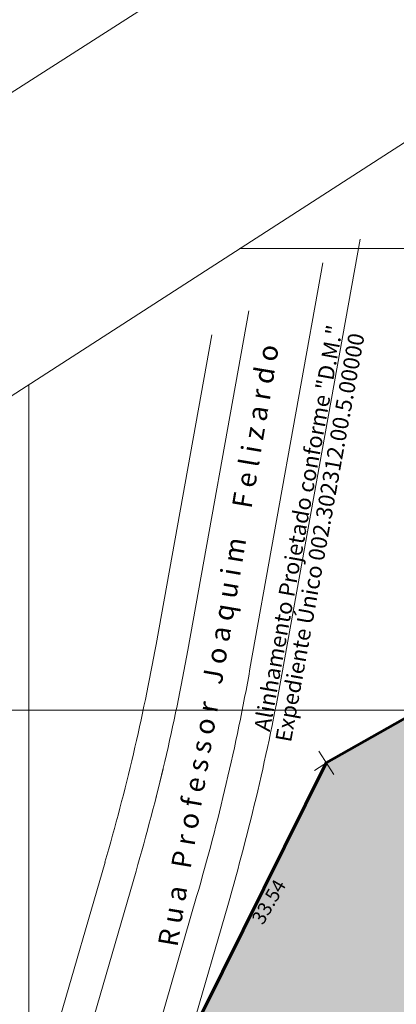
# Model space of a CAD drawing. Units: metres. Extents: x -447060 to 280927, y 1460543 to 1663802.
# Drawn here: x 279949 to 279990, y 1663318 to 1663425 of the extents above; entities that cross this region are included whole.
import ezdxf

# ---------------------------------------------------------------- set-up
doc = ezdxf.new("R2010")
doc.units = ezdxf.units.M
doc.header["$LTSCALE"] = 0.635
for name, color, linetype, lineweight in [('TOP-ALINHAMENTO_PROJETADO', 160, 'Continuous', 15), ('TOP-COTAS', 8, 'Continuous', 15), ('TOP-HACHURA_LOTES', 7, 'Continuous', 15), ('TOP-LOTE-01', 4, 'Continuous', 15), ('TOP-LOTES', 40, 'Continuous', 15), ('TOP-LOTES_TEXTOS', 8, 'Continuous', 15), ('TOP-MALHA', 8, 'Continuous', 15), ('TOP-MEIO_FIO', 7, 'Continuous', 15), ('TOP-REMANESCENTE', 7, 'Continuous', 15), ('TOP-SITUA_ÌO', 8, 'Continuous', 15), ('TOP-TêTULOS', 1, 'Continuous', 15), ('TOP-åNGULOS', 7, 'Continuous', 15)]:
    doc.layers.add(name, color=color, linetype=linetype, lineweight=lineweight)
doc.styles.add('SansSerif (italic)', font='sansso__.ttf')
doc.styles.add('Times New Roman (bold italic)', font='timesbi.ttf')

# ---------------------------------------------------------------- blocks, each defined once
blk = doc.blocks.new('Group-59')
at = {"layer": 'TOP-SITUA_ÌO', "color": 7, "linetype": 'Continuous', "lineweight": 15}
blk.add_line((-158.57, 135.2), (-97.05, 135.02), dxfattribs=at)
blk = doc.blocks.new('Group-80')
at = {"layer": 'TOP-SITUA_ÌO', "color": 7, "linetype": 'Continuous', "lineweight": 15}
blk.add_lwpolyline([(232.43, 205.33), (-182.79, 205.33), (-182.79, 107.49), (232.43, 107.49)], close=True, dxfattribs=at)
at = {"layer": 'TOP-TêTULOS', "color": 7}
blk.add_blockref('Group-59', (0, 0), dxfattribs=at)

msp = doc.modelspace()

# ---------------------------------------------------------------- linework, layer by layer
at = {"layer": 'TOP-ALINHAMENTO_PROJETADO', "color": 7, "lineweight": 0}
for p, q in [((279985.872, 1663401.0385), (279977.3895, 1663353.841)), ((279969.7953, 1663390.6703), (279963.7635, 1663357.1089))]:
    msp.add_line(p, q, dxfattribs=at)
at = {"layer": 'TOP-MALHA', "linetype": 'Continuous'}
for p, q in [((279972.8224, 1663400), (280475.9171, 1663400)), ((279950, 1663019.11), (279950, 1663385.2815)), ((279818.6009, 1663350), (280463.0747, 1663350))]:
    msp.add_line(p, q, dxfattribs=at)
at = {"layer": 'TOP-MEIO_FIO', "color": 7, "lineweight": 0}
for p, q in [((279981.8498, 1663398.4444), (279973.9447, 1663354.4601)), ((279981.8498, 1663398.4445), (279973.9448, 1663354.4601)), ((279973.8176, 1663393.2644), (279967.2083, 1663356.4898)), ((279973.8176, 1663393.2644), (279967.2083, 1663356.4898)), ((279973.8177, 1663393.2644), (279967.2084, 1663356.4898))]:
    msp.add_line(p, q, dxfattribs=at)

# ---------------------------------------------------------------- block references
at = {"layer": 'TOP-TêTULOS', "color": 7, "lineweight": 0, "rotation": 32.81861111110625}
msp.add_blockref('Group-80', (280121.654, 1663368.0841), dxfattribs=at)

# ---------------------------------------------------------------- next in the draw order: wipeouts: each hides what was drawn before it
at = {"color": 7, "linetype": 'Continuous', "lineweight": 5}
msp.add_wipeout([(280008.5592, 1663199.1551), (280066.2527, 1663285.6852), (280040.4601, 1663302.8823), (280045.6359, 1663310.6451), (280046.8281, 1663312.4333), (280048.0726, 1663314.1008), (280048.2792, 1663314.3769), (280048.4869, 1663314.6521), (280048.6959, 1663314.9264), (280048.906, 1663315.1999), (280049.1173, 1663315.4724), (280049.3297, 1663315.7441), (280049.5433, 1663316.0148), (280049.758, 1663316.2846), (280050.8209, 1663317.5864), (280051.9105, 1663318.8659), (280053.0265, 1663320.1225), (280054.1683, 1663321.3557), (280055.3354, 1663322.5649), (280056.5274, 1663323.7496), (280057.7437, 1663324.9094), (280058.9838, 1663326.0437), (280060.9128, 1663327.7175), (280062.8935, 1663329.3298), (280064.9241, 1663330.8788), (280067.0026, 1663332.363), (280069.1268, 1663333.7809), (280071.2946, 1663335.1312), (280073.504, 1663336.4124), (280075.7526, 1663337.6234), (280075.8298, 1663337.4745), (280077.0132, 1663338.4364), (280096.9901, 1663348.6322), (280166.2325, 1663249.4432), (280016.6464, 1663145.0194), (280027.6939, 1663129.194), (279751.0338, 1662951.9332), (279760.1606, 1663036.5238), (279939.0504, 1663133.6908), (279940.0962, 1663173.9526), (279945.5887, 1663179.027), (279956.1838, 1663163.4745)], dxfattribs=at).dxf.layer = 'TOP-TêTULOS'

# ---------------------------------------------------------------- next in the draw order: hatches: boundary and pattern name
at = {"layer": 'TOP-HACHURA_LOTES', "linetype": 'Continuous', "lineweight": 0}
h = msp.add_hatch(color=2, dxfattribs=at)
edge = h.paths.add_edge_path()
edge.add_line((279949.1524, 1663251.753), (279969.7861, 1663229.3311))
edge.add_line((279969.7861, 1663229.3311), (279999.331, 1663273.6434))
edge.add_line((279999.331, 1663273.6434), (280003.6738, 1663280.1568))
edge.add_line((280003.6738, 1663280.1568), (280030.6595, 1663320.6305))
edge.add_line((280030.6595, 1663320.6305), (280030.6595, 1663320.6305))
edge.add_arc((280113.0295, 1663265.7107), 99, 117.400567, 146.306831, ccw=False)
edge.add_line((280067.4688, 1663353.604), (280067.4688, 1663353.604))
edge.add_line((280067.4688, 1663353.604), (280084.7972, 1663362.5864))
edge.add_line((280084.7972, 1663362.5864), (280068.889, 1663393.2755))
edge.add_line((280068.889, 1663393.2755), (279982.2032, 1663344.2677))
edge.add_line((279982.2032, 1663344.2677), (279967.2891, 1663314.2255))
edge.add_line((279967.2891, 1663314.2255), (279949.1524, 1663251.753))

# ---------------------------------------------------------------- next in the draw order: linework, layer by layer
at = {"layer": 'TOP-ALINHAMENTO_PROJETADO', "color": 7, "lineweight": 0}
for p, q in [((279935.0002, 1663253.4837), (279958.2348, 1663333.516)), ((279971.5264, 1663328.8212), (279944.0684, 1663234.2407))]:
    msp.add_line(p, q, dxfattribs=at)
for centre, radius in [((279735.9141, 1663398.0588), 231.5), ((279735.7609, 1663397.2674), 245.5)]:
    msp.add_arc(centre, radius, 343.8112, 349.8114, dxfattribs=at)
at = {"layer": 'TOP-COTAS', "color": 7, "lineweight": 15}
msp.add_line((279964.5392, 1663343.6385), (279963.7294, 1663340.4252), dxfattribs=at)
at = {"layer": 'TOP-HACHURA_LOTES', "color": 7, "linetype": 'Continuous', "lineweight": 5, "flags": 128}
msp.add_lwpolyline([(279949.1524, 1663251.753), (279969.7861, 1663229.3311), (279999.331, 1663273.6434), (280003.6738, 1663280.1568), (280030.6595, 1663320.6305), (280030.6595, 1663320.6305, -0.12680047), (280067.4688, 1663353.604), (280067.4688, 1663353.604), (280084.7972, 1663362.5864), (280068.889, 1663393.2755), (279982.2032, 1663344.2677), (279967.2891, 1663314.2255)], format="xyb", close=True, dxfattribs=at)
at = {"layer": 'TOP-LOTE-01', "color": 7, "lineweight": 0, "flags": 128}
msp.add_lwpolyline([(279932.6894, 1663168.2657), (279937.8994, 1663239.1851), (279930.4447, 1663240.0083), (279982.2032, 1663344.2677), (280115.0436, 1663419.369), (280117.2129, 1663467.4201), (280217.5461, 1663461.632), (280219.1209, 1663511.237), (280227.878, 1663507.8867, -0.03099042), (280255.5368, 1663504.5064, -0.07818795), (280280.0307, 1663493.7959)], format="xyb", dxfattribs=at)
at = {"layer": 'TOP-LOTES', "color": 7, "lineweight": 0, "flags": 128}
msp.add_lwpolyline([(279982.2032, 1663344.2677), (279967.2891, 1663314.2255), (279949.1524, 1663251.753), (279969.7861, 1663229.3311), (280030.6595, 1663320.6305), (280030.6595, 1663320.6305, -0.12680047), (280067.4688, 1663353.604), (280067.4688, 1663353.604), (280084.7972, 1663362.5864), (280068.889, 1663393.2755)], format="xyb", close=True, dxfattribs=at)
at = {"layer": 'TOP-MEIO_FIO', "color": 7, "lineweight": 0}
for p, q in [((279940.8084, 1663260.9363), (279961.596, 1663332.5402)), ((279958.9261, 1663297.9725), (279968.1652, 1663329.7971))]:
    msp.add_line(p, q, dxfattribs=at)
for centre, radius, start, end in [((279735.9141, 1663398.0588), 235, 343.8112, 349.8114), ((279735.9141, 1663398.0588), 235, 343.8112, 349.8114), ((279735.9142, 1663398.0588), 235, 343.811232, 349.81136), ((279735.761, 1663397.2674), 242, 343.811232, 349.81136)]:
    msp.add_arc(centre, radius, start, end, dxfattribs=at)
at = {"layer": 'TOP-REMANESCENTE', "color": 7, "lineweight": 0}
for p, q in [((280115.0436, 1663419.369), (279982.2032, 1663344.2677)), ((279982.2032, 1663344.2677), (279967.2891, 1663314.2255))]:
    msp.add_line(p, q, dxfattribs=at)
at = {"layer": 'TOP-TêTULOS', "color": 1, "lineweight": 60, "flags": 128}
msp.add_lwpolyline([(280280.0307, 1663493.7959, 0.07818795), (280255.5368, 1663504.5064, 0.03099042), (280227.878, 1663507.8867), (280219.1209, 1663511.237), (280217.5461, 1663461.632), (280117.2129, 1663467.4201), (280115.0436, 1663419.369), (279982.2032, 1663344.2677), (279930.4447, 1663240.0083), (279937.8994, 1663239.1851), (279931.2394, 1663148.5294)], format="xyb", dxfattribs=at)
at = {"layer": 'TOP-åNGULOS', "color": 7, "linetype": 'Continuous', "lineweight": 15}
for p, q in [((279983.0162, 1663343.0072), (279981.3903, 1663345.5283)), ((279983.0162, 1663343.0072), (279981.3903, 1663345.5283)), ((279983.4638, 1663345.0807), (279980.9427, 1663343.4548)), ((279983.4638, 1663345.0807), (279980.9427, 1663343.4548))]:
    msp.add_line(p, q, dxfattribs=at)

# ---------------------------------------------------------------- next in the draw order: texts
at = {"layer": 'TOP-ALINHAMENTO_PROJETADO', "color": 7, "lineweight": 0, "char_height": 1.736328, "attachment_point": 1, "rotation": 79.754799, "line_spacing_factor": 0.958348, "style": 'SansSerif (italic)'}
for s, insert in [('Alinhamento Projetado conforme "D.M."', (279974.3758, 1663347.906)), ('Expediente Único 002.302312.00.5.00000', (279976.6748, 1663346.7407))]:
    msp.add_mtext(s, dxfattribs=dict(at, insert=insert))
at = {"layer": 'TOP-LOTES_TEXTOS', "color": 7, "lineweight": 0, "insert": (279974.0457, 1663327.3847), "char_height": 1.5, "attachment_point": 1, "rotation": 59.81078, "line_spacing_factor": 0.958348, "style": 'SansSerif (italic)'}
msp.add_mtext('33.54', dxfattribs=at)
at = {"layer": 'TOP-MEIO_FIO', "color": 7, "lineweight": 0, "insert": (279963.9511, 1663324.6118), "char_height": 2.14974, "attachment_point": 1, "rotation": 80.409265, "line_spacing_factor": 1.032067, "style": 'Times New Roman (bold italic)'}
msp.add_mtext('R u a   P r o f e s s o r   J o a q u i m     F e l i z a r d o', dxfattribs=at)

doc.saveas('drawing.dxf')
